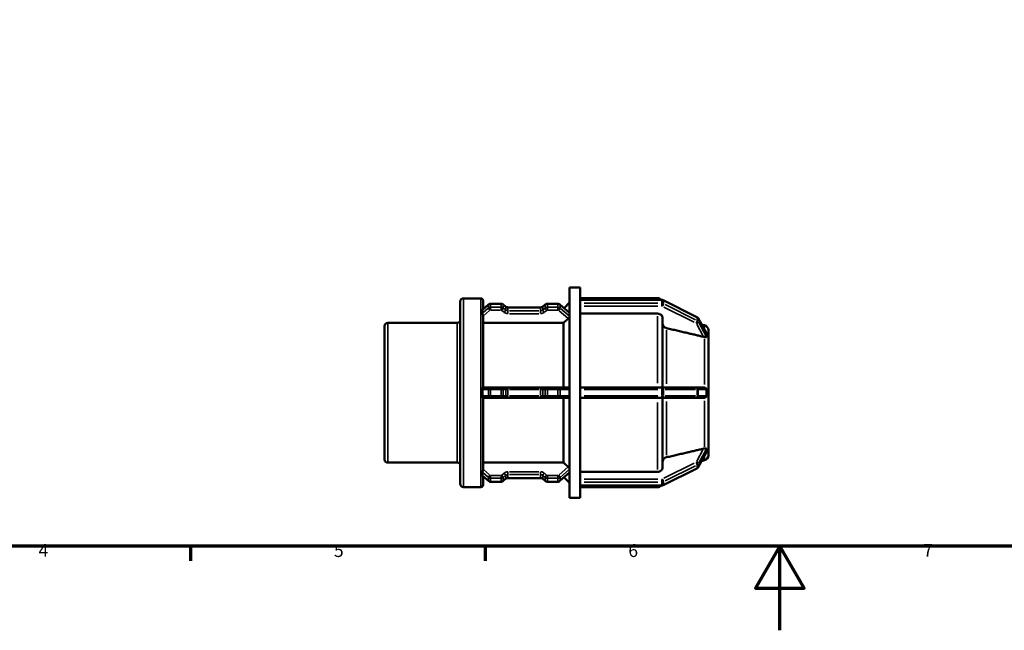
# Model space of a CAD drawing. Units: millimetres. Extents: x 0 to 903, y 0 to 594.
# Drawn here: x 240 to 474, y 0 to 145 of the extents above; entities that cross this region are included whole.
import ezdxf

# ---------------------------------------------------------------- set-up
doc = ezdxf.new("R2010")
doc.units = ezdxf.units.MM
for name, color, linetype, lineweight in [('Border (ANSI)', 7, 'Continuous', 70), ('Visible (ANSI)', 7, 'Continuous', 50), ('Visible Narrow (ANSI)', 7, 'Continuous', 35)]:
    doc.layers.add(name, color=color, linetype=linetype, lineweight=lineweight)
doc.styles.add('Note Text (ANSI)', font='tahoma.ttf')

# ---------------------------------------------------------------- blocks, each defined once
blk = doc.blocks.new('Borders Default Border')
at = {"layer": 'Border (ANSI)'}
for p, q in [((280.33, 20), (280.33, 16.55)), ((350.42, 20), (350.42, 16.55))]:
    blk.add_line(p, q, dxfattribs=at)
at = {"layer": 'Border (ANSI)', "flags": 128}
for points in [[(20, 20), (20, 574), (821, 574), (821, 20), (20, 20)], [(420.5, 0), (420.5, 20), (414.73, 10), (426.27, 10), (420.5, 20)]]:
    blk.add_lwpolyline(points, dxfattribs=at)
at = {"layer": 'Border (ANSI)', "char_height": 3.05, "attachment_point": 7, "style": 'Note Text (ANSI)'}
for s, insert in [('4', (244.23, 16.55)), ('5', (314.48, 16.49)), ('6', (384.49, 16.49)), ('7', (454.6, 16.55))]:
    blk.add_mtext(s, dxfattribs=dict(at, insert=insert))

msp = doc.modelspace()

# ---------------------------------------------------------------- linework, layer by layer
at = {"layer": 'Visible (ANSI)'}
for p, q in [((370.53, 31.529), (370.53, 81.529)), ((370.53, 81.529), (373.03, 81.529)), ((373.03, 78.602), (373.03, 81.529)), ((344.53, 34.836), (344.53, 78.222)), ((345.28, 78.972), (349.43, 78.972)), ((349.8, 76.276), (351.237, 77.521)), ((349.93, 78.472), (349.93, 76.389)), ((351.741, 77.706), (354.223, 77.706)), ((354.727, 77.521), (355.287, 77.035)), ((364.179, 77.035), (364.74, 77.521)), ((365.244, 77.706), (367.726, 77.706)), ((368.23, 77.521), (370.514, 75.542)), ((369.217, 76.665), (370.53, 77.978)), ((373.03, 79.029), (391.39, 79.029)), ((373.03, 78.621), (392.439, 78.621)), ((373.03, 78.554), (373.03, 78.602)), ((373.03, 78.179), (373.03, 78.554)), ((373.03, 77.804), (373.03, 78.179)), ((373.03, 77.73), (373.03, 77.804)), ((373.03, 57.401), (373.03, 77.73)), ((392.788, 78.54), (400.801, 74.533)), ((349.93, 76.478), (350.033, 76.478)), ((355.844, 76.84), (363.623, 76.84)), ((391.39, 75.359), (373.03, 75.359)), ((327.28, 73.153), (343.78, 73.153)), ((349.93, 74.884), (349.93, 57.764)), ((369.03, 73.147), (349.93, 73.147)), ((369.03, 57.779), (369.03, 73.147)), ((392.64, 74.275), (392.64, 57.779)), ((401.117, 74.231), (403.065, 70.666)), ((402.604, 72.609), (401.9, 72.798)), ((326.53, 40.654), (326.53, 72.403)), ((403.53, 71.402), (403.53, 70.034)), ((403.529, 70.036), (403.53, 70.034)), ((403.53, 68.784), (403.529, 68.786)), ((403.529, 68.783), (403.53, 68.784)), ((403.53, 70.034), (403.53, 69.409)), ((403.53, 69.409), (403.53, 68.784)), ((403.53, 68.784), (403.53, 57.779)), ((351.564, 57.779), (349.93, 57.779)), ((351.564, 57.779), (351.741, 57.779)), ((354.223, 57.779), (351.741, 57.779)), ((354.223, 57.779), (354.399, 57.779)), ((354.96, 57.779), (354.399, 57.779)), ((355.844, 57.779), (354.96, 57.779)), ((363.623, 57.779), (355.844, 57.779)), ((364.506, 57.779), (363.623, 57.779)), ((365.067, 57.779), (364.506, 57.779)), ((365.067, 57.779), (365.244, 57.779)), ((367.726, 57.779), (365.244, 57.779)), ((367.726, 57.779), (367.902, 57.779)), ((370.195, 57.779), (367.902, 57.779)), ((392.439, 57.779), (373.03, 57.779)), ((373.03, 57.279), (373.03, 57.401)), ((373.03, 56.529), (373.03, 57.279)), ((373.03, 55.779), (373.03, 56.529)), ((392.439, 57.779), (392.564, 57.779)), ((400.577, 57.779), (392.564, 57.779)), ((400.577, 57.779), (400.678, 57.779)), ((402.403, 57.779), (400.678, 57.779)), ((403.529, 57.779), (403.53, 57.779)), ((403.53, 57.779), (403.53, 56.529)), ((403.53, 56.529), (403.53, 55.279)), ((349.93, 55.294), (349.93, 38.173)), ((349.93, 55.279), (351.564, 55.279)), ((351.741, 55.279), (351.564, 55.279)), ((351.741, 55.279), (354.223, 55.279)), ((354.399, 55.279), (354.223, 55.279)), ((354.399, 55.279), (354.96, 55.279)), ((354.96, 55.279), (355.844, 55.279)), ((355.844, 55.279), (363.623, 55.279)), ((363.623, 55.279), (364.506, 55.279)), ((364.506, 55.279), (365.067, 55.279)), ((365.244, 55.279), (365.067, 55.279)), ((365.244, 55.279), (367.726, 55.279)), ((367.902, 55.279), (367.726, 55.279)), ((367.902, 55.279), (370.195, 55.279)), ((369.03, 39.911), (369.03, 55.279)), ((373.03, 55.656), (373.03, 55.779)), ((373.03, 35.328), (373.03, 55.656)), ((373.03, 55.279), (392.439, 55.279)), ((392.564, 55.279), (392.439, 55.279)), ((392.564, 55.279), (400.577, 55.279)), ((392.64, 55.279), (392.64, 38.783)), ((400.678, 55.279), (400.577, 55.279)), ((400.678, 55.279), (402.403, 55.279)), ((403.53, 55.279), (403.529, 55.279)), ((403.53, 55.279), (403.53, 44.274)), ((403.065, 42.392), (401.117, 38.827)), ((403.529, 44.271), (403.53, 44.274)), ((403.53, 44.274), (403.529, 44.274)), ((403.53, 43.024), (403.529, 43.021)), ((403.53, 44.274), (403.53, 43.649)), ((403.53, 43.649), (403.53, 43.024)), ((403.53, 43.024), (403.53, 41.656)), ((327.28, 39.904), (343.78, 39.904)), ((349.93, 39.911), (369.03, 39.911)), ((402.604, 40.449), (401.9, 40.26)), ((370.514, 37.515), (368.23, 35.537)), ((373.03, 37.698), (391.39, 37.698)), ((400.801, 38.525), (392.788, 34.518)), ((351.237, 35.537), (349.8, 36.781)), ((349.93, 36.668), (349.93, 34.586)), ((349.93, 36.579), (350.033, 36.579)), ((354.223, 35.351), (351.741, 35.351)), ((355.287, 36.022), (354.727, 35.537)), ((363.623, 36.218), (355.844, 36.218)), ((364.74, 35.537), (364.179, 36.022)), ((367.726, 35.351), (365.244, 35.351)), ((369.217, 36.392), (370.53, 35.079)), ((373.03, 35.253), (373.03, 35.328)), ((373.03, 34.878), (373.03, 35.253)), ((345.28, 34.086), (349.43, 34.086)), ((373.03, 34.503), (373.03, 34.878)), ((373.03, 34.455), (373.03, 34.503)), ((373.03, 31.529), (373.03, 34.455)), ((392.439, 34.436), (373.03, 34.436)), ((373.03, 34.029), (391.39, 34.029)), ((370.53, 31.529), (373.03, 31.529))]:
    msp.add_line(p, q, dxfattribs=at)
for centre, radius, start, end in [((345.28, 78.222), 0.75, 90, 180), ((349.43, 78.472), 0.5, 0, 90), ((391.39, 77.779), 1.25, 42.38414, 90), ((327.28, 72.403), 0.75, 90, 180), ((343.78, 73.903), 0.75, 270, 0), ((402.28, 71.402), 1.25, 0, 75), ((327.28, 40.654), 0.75, 180, 270), ((343.78, 39.154), 0.75, 0, 90), ((402.28, 41.656), 1.25, 285, 0), ((345.28, 34.836), 0.75, 180, 270), ((349.43, 34.586), 0.5, 270, 0), ((391.39, 35.279), 1.25, 270, 317.61586)]:
    msp.add_arc(centre, radius, start, end, dxfattribs=at)
for points, knots in [([(351.741, 77.706), (351.705, 77.706), (351.669, 77.704), (351.598, 77.694), (351.563, 77.687), (351.493, 77.667), (351.459, 77.655), (351.392, 77.625), (351.359, 77.608), (351.296, 77.568), (351.265, 77.546), (351.237, 77.521)], [1.57079633, 1.57079633, 1.57079633, 1.57079633, 1.72787596, 1.72787596, 1.88495559, 1.88495559, 2.04203522, 2.04203522, 2.19911486, 2.19911486, 2.35619449, 2.35619449, 2.35619449, 2.35619449]), ([(354.727, 77.521), (354.698, 77.546), (354.667, 77.568), (354.604, 77.608), (354.571, 77.625), (354.504, 77.655), (354.47, 77.667), (354.4, 77.687), (354.365, 77.694), (354.294, 77.704), (354.258, 77.706), (354.223, 77.706)], [0.78539816, 0.78539816, 0.78539816, 0.78539816, 0.9424778, 0.9424778, 1.09955743, 1.09955743, 1.25663706, 1.25663706, 1.41371669, 1.41371669, 1.57079633, 1.57079633, 1.57079633, 1.57079633]), ([(365.244, 77.706), (365.208, 77.706), (365.172, 77.704), (365.101, 77.694), (365.066, 77.687), (364.996, 77.667), (364.962, 77.655), (364.895, 77.625), (364.862, 77.608), (364.799, 77.568), (364.769, 77.546), (364.74, 77.521)], [1.57079633, 1.57079633, 1.57079633, 1.57079633, 1.72787596, 1.72787596, 1.88495559, 1.88495559, 2.04203522, 2.04203522, 2.19911486, 2.19911486, 2.35619449, 2.35619449, 2.35619449, 2.35619449]), ([(368.23, 77.521), (368.201, 77.546), (368.171, 77.568), (368.107, 77.608), (368.075, 77.625), (368.008, 77.655), (367.973, 77.667), (367.904, 77.687), (367.868, 77.694), (367.797, 77.704), (367.761, 77.706), (367.726, 77.706)], [0.78539816, 0.78539816, 0.78539816, 0.78539816, 0.9424778, 0.9424778, 1.09955743, 1.09955743, 1.25663706, 1.25663706, 1.41371669, 1.41371669, 1.57079633, 1.57079633, 1.57079633, 1.57079633]), ([(392.788, 78.54), (392.766, 78.551), (392.743, 78.56), (392.698, 78.578), (392.675, 78.586), (392.629, 78.599), (392.605, 78.604), (392.558, 78.613), (392.534, 78.616), (392.487, 78.62), (392.463, 78.621), (392.439, 78.621)], [1.04719755, 1.04719755, 1.04719755, 1.04719755, 1.15191731, 1.15191731, 1.25663706, 1.25663706, 1.36135682, 1.36135682, 1.46607657, 1.46607657, 1.57079633, 1.57079633, 1.57079633, 1.57079633]), ([(349.777, 76.208), (349.777, 76.211), (349.777, 76.215), (349.777, 76.218), (349.777, 76.222), (349.778, 76.226), (349.781, 76.251), (349.788, 76.266), (349.8, 76.276)], [-0.002215931, -0.002215931, -0.002215931, -0.002215931, 0, 0, 0, 0.002722687, 0.002722687, 0.017260672, 0.017260672, 0.017260672, 0.017260672]), ([(349.777, 75.458), (349.782, 75.59), (349.784, 75.717), (349.784, 75.96), (349.782, 76.083), (349.777, 76.208)], [1.00109817, 1.00109817, 1.00109817, 1.00109817, 1.07397292, 1.07397292, 1.14684768, 1.14684768, 1.14684768, 1.14684768]), ([(349.93, 74.884), (349.93, 74.898), (349.929, 74.912), (349.924, 74.974), (349.913, 75.023), (349.882, 75.125), (349.862, 75.175), (349.823, 75.271), (349.806, 75.315), (349.784, 75.388), (349.778, 75.417), (349.777, 75.443), (349.777, 75.448), (349.777, 75.453), (349.777, 75.458)], [-0.067547484, -0.067547484, -0.067547484, -0.067547484, -0.063183621, -0.063183621, -0.048068296, -0.048068296, -0.031305074, -0.031305074, -0.014278089, -0.014278089, 0, 0, 0, 0.00270038, 0.00270038, 0.00270038, 0.00270038]), ([(355.844, 76.84), (355.801, 76.84), (355.758, 76.843), (355.674, 76.855), (355.633, 76.863), (355.553, 76.886), (355.515, 76.899), (355.442, 76.932), (355.407, 76.95), (355.343, 76.99), (355.314, 77.012), (355.287, 77.035)], [1.57079633, 1.57079633, 1.57079633, 1.57079633, 1.72787596, 1.72787596, 1.88495559, 1.88495559, 2.04203522, 2.04203522, 2.19911486, 2.19911486, 2.35619449, 2.35619449, 2.35619449, 2.35619449]), ([(364.179, 77.035), (364.152, 77.012), (364.123, 76.99), (364.059, 76.95), (364.025, 76.932), (363.952, 76.899), (363.913, 76.886), (363.833, 76.863), (363.792, 76.855), (363.708, 76.843), (363.665, 76.84), (363.623, 76.84)], [0.78539816, 0.78539816, 0.78539816, 0.78539816, 0.9424778, 0.9424778, 1.09955743, 1.09955743, 1.25663706, 1.25663706, 1.41371669, 1.41371669, 1.57079633, 1.57079633, 1.57079633, 1.57079633]), ([(392.64, 74.275), (392.64, 74.409), (392.604, 74.566), (392.486, 74.814), (392.383, 74.947), (392.165, 75.136), (392.011, 75.226), (391.726, 75.328), (391.544, 75.359), (391.39, 75.359)], [-0.18527327, -0.18527327, -0.18527327, -0.18527327, -0.13888947, -0.13888947, -0.09254942, -0.09254942, -0.04625641, -0.04625641, 0, 0, 0, 0]), ([(370.53, 74.66), (370.526, 74.639), (370.519, 74.615), (370.492, 74.542), (370.464, 74.488), (370.401, 74.386), (370.361, 74.331), (370.278, 74.235), (370.235, 74.192), (370.195, 74.157)], [0.234757365, 0.234757365, 0.234757365, 0.234757365, 0.244258416, 0.244258416, 0.263310279, 0.263310279, 0.282357906, 0.282357906, 0.299325487, 0.299325487, 0.299325487, 0.299325487]), ([(393.566, 71.89), (393.512, 71.903), (393.46, 71.918), (393.269, 71.987), (393.116, 72.076), (392.897, 72.265), (392.794, 72.399), (392.676, 72.646), (392.64, 72.804), (392.64, 72.938)], [0.40127516, 0.40127516, 0.40127516, 0.40127516, 0.41686275, 0.41686275, 0.46316434, 0.46316434, 0.50952692, 0.50952692, 0.55593311, 0.55593311, 0.55593311, 0.55593311]), ([(401.117, 74.231), (401.102, 74.258), (401.086, 74.284), (401.05, 74.333), (401.03, 74.356), (400.99, 74.4), (400.968, 74.42), (400.923, 74.457), (400.899, 74.475), (400.851, 74.506), (400.826, 74.52), (400.801, 74.533)], [0.44198026, 0.44198026, 0.44198026, 0.44198026, 0.56302372, 0.56302372, 0.68406718, 0.68406718, 0.80511063, 0.80511063, 0.92615409, 0.92615409, 1.04719755, 1.04719755, 1.04719755, 1.04719755]), ([(403.065, 70.666), (403.067, 70.661), (403.07, 70.656), (403.081, 70.634), (403.086, 70.618), (403.087, 70.601), (403.087, 70.598), (403.087, 70.596)], [-0.13606901, -0.13606901, -0.13606901, -0.13606901, -0.133249755, -0.133249755, -0.122198036, -0.122198036, -0.119766716, -0.119766716, -0.119766716, -0.119766716]), ([(403.087, 70.596), (403.077, 70.485), (403.073, 70.366), (403.073, 70.246), (403.073, 70.127), (403.077, 69.992), (403.087, 69.846)], [-0.07163139, -0.07163139, -0.07163139, -0.07163139, 0, 0, 0, 0.07163139, 0.07163139, 0.07163139, 0.07163139]), ([(402.604, 69.802), (402.542, 69.807), (402.479, 69.817), (402.42, 69.83), (402.414, 69.832), (402.409, 69.833), (402.403, 69.834)], [0.331954783, 0.331954783, 0.331954783, 0.331954783, 0.350377041, 0.350377041, 0.350377041, 0.352091247, 0.352091247, 0.352091247, 0.352091247]), ([(403.087, 69.846), (403.087, 69.843), (403.087, 69.84), (403.086, 69.822), (403.081, 69.81), (403.055, 69.786), (403.027, 69.781), (402.942, 69.775), (402.861, 69.782), (402.712, 69.794), (402.659, 69.798), (402.604, 69.802)], [-0.120530102, -0.120530102, -0.120530102, -0.120530102, -0.118666079, -0.118666079, -0.106752261, -0.106752261, -0.086539051, -0.086539051, -0.050750076, -0.050750076, -0.033137178, -0.033137178, -0.033137178, -0.033137178]), ([(349.777, 57.279), (349.777, 57.286), (349.777, 57.294), (349.777, 57.301), (349.778, 57.357), (349.786, 57.413), (349.812, 57.518), (349.831, 57.567), (349.868, 57.647), (349.887, 57.679), (349.917, 57.73), (349.927, 57.748), (349.93, 57.761), (349.93, 57.762), (349.93, 57.764)], [-0.002217357, -0.002217357, -0.002217357, -0.002217357, 0, 0, 0, 0.016905749, 0.016905749, 0.034232673, 0.034232673, 0.049864538, 0.049864538, 0.066460374, 0.066460374, 0.068915126, 0.068915126, 0.068915126, 0.068915126]), ([(349.777, 55.779), (349.782, 56.035), (349.784, 56.286), (349.784, 56.772), (349.782, 57.023), (349.777, 57.279)], [1.00109817, 1.00109817, 1.00109817, 1.00109817, 1.07397292, 1.07397292, 1.14684768, 1.14684768, 1.14684768, 1.14684768]), ([(370.195, 57.779), (370.235, 57.779), (370.278, 57.768), (370.361, 57.724), (370.401, 57.687), (370.464, 57.601), (370.492, 57.545), (370.519, 57.453), (370.526, 57.421), (370.53, 57.389)], [0.002080046, 0.002080046, 0.002080046, 0.002080046, 0.019047627, 0.019047627, 0.038095254, 0.038095254, 0.057147117, 0.057147117, 0.066648169, 0.066648169, 0.066648169, 0.066648169]), ([(402.403, 57.779), (402.409, 57.779), (402.414, 57.779), (402.42, 57.779), (402.479, 57.777), (402.542, 57.769), (402.604, 57.753)], [0.348662836, 0.348662836, 0.348662836, 0.348662836, 0.350377041, 0.350377041, 0.350377041, 0.368799299, 0.368799299, 0.368799299, 0.368799299]), ([(402.604, 57.753), (402.624, 57.747), (402.645, 57.741), (402.763, 57.699), (402.847, 57.649), (402.963, 57.552), (403.004, 57.507), (403.051, 57.431), (403.066, 57.4), (403.083, 57.34), (403.087, 57.312), (403.087, 57.282), (403.087, 57.28), (403.087, 57.279)], [-0.206671022, -0.206671022, -0.206671022, -0.206671022, -0.200325438, -0.200325438, -0.169541534, -0.169541534, -0.146166144, -0.146166144, -0.132240286, -0.132240286, -0.121056911, -0.121056911, -0.120427115, -0.120427115, -0.120427115, -0.120427115]), ([(403.087, 57.279), (403.077, 57.021), (403.073, 56.768), (403.073, 56.529), (403.073, 56.29), (403.077, 56.036), (403.087, 55.779)], [-0.07163139, -0.07163139, -0.07163139, -0.07163139, 0, 0, 0, 0.07163139, 0.07163139, 0.07163139, 0.07163139]), ([(349.93, 55.294), (349.93, 55.302), (349.924, 55.313), (349.903, 55.351), (349.885, 55.38), (349.845, 55.458), (349.823, 55.507), (349.79, 55.62), (349.779, 55.684), (349.777, 55.752), (349.777, 55.761), (349.777, 55.77), (349.777, 55.779)], [-0.071545641, -0.071545641, -0.071545641, -0.071545641, -0.057512622, -0.057512622, -0.040153161, -0.040153161, -0.020425387, -0.020425387, 0, 0, 0, 0.002703229, 0.002703229, 0.002703229, 0.002703229]), ([(370.53, 55.669), (370.526, 55.637), (370.519, 55.605), (370.492, 55.513), (370.464, 55.457), (370.401, 55.37), (370.361, 55.333), (370.278, 55.289), (370.235, 55.279), (370.195, 55.279)], [0.234757365, 0.234757365, 0.234757365, 0.234757365, 0.244258416, 0.244258416, 0.263310279, 0.263310279, 0.282357906, 0.282357906, 0.299325487, 0.299325487, 0.299325487, 0.299325487]), ([(402.604, 55.305), (402.542, 55.288), (402.479, 55.28), (402.42, 55.279), (402.414, 55.279), (402.409, 55.279), (402.403, 55.279)], [0.331954783, 0.331954783, 0.331954783, 0.331954783, 0.350377041, 0.350377041, 0.350377041, 0.352091247, 0.352091247, 0.352091247, 0.352091247]), ([(403.087, 55.779), (403.087, 55.772), (403.087, 55.765), (403.085, 55.726), (403.079, 55.697), (403.053, 55.625), (403.028, 55.586), (402.948, 55.486), (402.87, 55.421), (402.719, 55.343), (402.663, 55.321), (402.604, 55.305)], [-0.120883339, -0.120883339, -0.120883339, -0.120883339, -0.118089867, -0.118089867, -0.105858967, -0.105858967, -0.087515876, -0.087515876, -0.052208334, -0.052208334, -0.03317429, -0.03317429, -0.03317429, -0.03317429]), ([(402.403, 43.223), (402.409, 43.225), (402.414, 43.226), (402.42, 43.227), (402.479, 43.24), (402.542, 43.25), (402.604, 43.255)], [0.348662836, 0.348662836, 0.348662836, 0.348662836, 0.350377041, 0.350377041, 0.350377041, 0.3687993, 0.3687993, 0.3687993, 0.3687993]), ([(402.604, 43.255), (402.621, 43.257), (402.638, 43.258), (402.761, 43.268), (402.853, 43.276), (402.968, 43.281), (403.006, 43.28), (403.051, 43.27), (403.065, 43.264), (403.083, 43.244), (403.087, 43.232), (403.087, 43.215), (403.087, 43.213), (403.087, 43.212)], [-0.211845443, -0.211845443, -0.211845443, -0.211845443, -0.20643598, -0.20643598, -0.171555795, -0.171555795, -0.148494542, -0.148494542, -0.134149538, -0.134149538, -0.122397754, -0.122397754, -0.121179062, -0.121179062, -0.121179062, -0.121179062]), ([(403.087, 42.462), (403.087, 42.46), (403.087, 42.458), (403.086, 42.441), (403.081, 42.424), (403.069, 42.4), (403.067, 42.396), (403.065, 42.392)], [-0.119961632, -0.119961632, -0.119961632, -0.119961632, -0.11809668, -0.11809668, -0.106261633, -0.106261633, -0.103850984, -0.103850984, -0.103850984, -0.103850984]), ([(403.087, 43.212), (403.077, 43.065), (403.073, 42.931), (403.073, 42.811), (403.073, 42.692), (403.077, 42.573), (403.087, 42.462)], [-0.07163139, -0.07163139, -0.07163139, -0.07163139, 0, 0, 0, 0.07163139, 0.07163139, 0.07163139, 0.07163139]), ([(392.64, 40.12), (392.64, 40.253), (392.676, 40.411), (392.794, 40.659), (392.897, 40.792), (393.116, 40.982), (393.269, 41.071), (393.46, 41.139), (393.512, 41.155), (393.566, 41.167)], [0.18529753, 0.18529753, 0.18529753, 0.18529753, 0.23170372, 0.23170372, 0.2780663, 0.2780663, 0.3243679, 0.3243679, 0.33995548, 0.33995548, 0.33995548, 0.33995548]), ([(349.777, 37.6), (349.777, 37.604), (349.777, 37.608), (349.777, 37.612), (349.777, 37.62), (349.778, 37.628), (349.783, 37.666), (349.792, 37.699), (349.819, 37.777), (349.838, 37.822), (349.876, 37.918), (349.895, 37.969), (349.922, 38.073), (349.93, 38.123), (349.93, 38.173)], [-0.002215832, -0.002215832, -0.002215832, -0.002215832, 0, 0, 0, 0.004469065, 0.004469065, 0.019368902, 0.019368902, 0.036151957, 0.036151957, 0.052881293, 0.052881293, 0.069271202, 0.069271202, 0.069271202, 0.069271202]), ([(349.777, 36.85), (349.782, 36.974), (349.784, 37.098), (349.784, 37.341), (349.782, 37.468), (349.777, 37.6)], [1.00109817, 1.00109817, 1.00109817, 1.00109817, 1.07397292, 1.07397292, 1.14684768, 1.14684768, 1.14684768, 1.14684768]), ([(370.195, 38.9), (370.235, 38.865), (370.278, 38.823), (370.361, 38.726), (370.401, 38.671), (370.464, 38.569), (370.492, 38.515), (370.519, 38.442), (370.526, 38.419), (370.53, 38.398)], [0.002080046, 0.002080046, 0.002080046, 0.002080046, 0.019047627, 0.019047627, 0.038095254, 0.038095254, 0.057147117, 0.057147117, 0.066648169, 0.066648169, 0.066648169, 0.066648169]), ([(391.39, 37.698), (391.544, 37.698), (391.726, 37.73), (392.011, 37.832), (392.165, 37.921), (392.383, 38.11), (392.486, 38.244), (392.604, 38.491), (392.64, 38.649), (392.64, 38.783)], [0, 0, 0, 0, 0.04625641, 0.04625641, 0.09254942, 0.09254942, 0.13888947, 0.13888947, 0.18527327, 0.18527327, 0.18527327, 0.18527327]), ([(400.801, 38.525), (400.826, 38.537), (400.851, 38.551), (400.899, 38.583), (400.923, 38.6), (400.968, 38.638), (400.99, 38.658), (401.03, 38.701), (401.05, 38.725), (401.086, 38.774), (401.102, 38.8), (401.117, 38.827)], [5.23598776, 5.23598776, 5.23598776, 5.23598776, 5.35703121, 5.35703121, 5.47807467, 5.47807467, 5.59911813, 5.59911813, 5.72016159, 5.72016159, 5.84120505, 5.84120505, 5.84120505, 5.84120505]), ([(349.8, 36.781), (349.798, 36.783), (349.796, 36.784), (349.784, 36.798), (349.778, 36.815), (349.777, 36.837), (349.777, 36.84), (349.777, 36.843), (349.777, 36.848), (349.777, 36.849), (349.777, 36.85)], [-0.016731053, -0.016731053, -0.016731053, -0.016731053, -0.014649105, -0.014649105, 0, 0, 0, 0.002048079, 0.002048079, 0.002700284, 0.002700284, 0.002700284, 0.002700284]), ([(351.237, 35.537), (351.265, 35.512), (351.296, 35.49), (351.359, 35.45), (351.392, 35.432), (351.459, 35.403), (351.493, 35.391), (351.563, 35.371), (351.598, 35.364), (351.669, 35.354), (351.705, 35.351), (351.741, 35.351)], [3.92699082, 3.92699082, 3.92699082, 3.92699082, 4.08407045, 4.08407045, 4.24115008, 4.24115008, 4.39822972, 4.39822972, 4.55530935, 4.55530935, 4.71238898, 4.71238898, 4.71238898, 4.71238898]), ([(354.223, 35.351), (354.258, 35.351), (354.294, 35.354), (354.365, 35.364), (354.4, 35.371), (354.47, 35.391), (354.504, 35.403), (354.571, 35.432), (354.604, 35.45), (354.667, 35.49), (354.698, 35.512), (354.727, 35.537)], [4.71238898, 4.71238898, 4.71238898, 4.71238898, 4.86946861, 4.86946861, 5.02654825, 5.02654825, 5.18362788, 5.18362788, 5.34070751, 5.34070751, 5.49778714, 5.49778714, 5.49778714, 5.49778714]), ([(355.287, 36.022), (355.314, 36.046), (355.343, 36.067), (355.407, 36.108), (355.442, 36.126), (355.515, 36.158), (355.553, 36.172), (355.633, 36.194), (355.674, 36.203), (355.758, 36.215), (355.801, 36.218), (355.844, 36.218)], [3.92699082, 3.92699082, 3.92699082, 3.92699082, 4.08407045, 4.08407045, 4.24115008, 4.24115008, 4.39822972, 4.39822972, 4.55530935, 4.55530935, 4.71238898, 4.71238898, 4.71238898, 4.71238898]), ([(363.623, 36.218), (363.665, 36.218), (363.708, 36.215), (363.792, 36.203), (363.833, 36.194), (363.913, 36.172), (363.952, 36.158), (364.025, 36.126), (364.059, 36.108), (364.123, 36.067), (364.152, 36.046), (364.179, 36.022)], [4.71238898, 4.71238898, 4.71238898, 4.71238898, 4.86946861, 4.86946861, 5.02654825, 5.02654825, 5.18362788, 5.18362788, 5.34070751, 5.34070751, 5.49778714, 5.49778714, 5.49778714, 5.49778714]), ([(364.74, 35.537), (364.769, 35.512), (364.799, 35.49), (364.862, 35.45), (364.895, 35.432), (364.962, 35.403), (364.996, 35.391), (365.066, 35.371), (365.101, 35.364), (365.172, 35.354), (365.208, 35.351), (365.244, 35.351)], [3.92699082, 3.92699082, 3.92699082, 3.92699082, 4.08407045, 4.08407045, 4.24115008, 4.24115008, 4.39822972, 4.39822972, 4.55530935, 4.55530935, 4.71238898, 4.71238898, 4.71238898, 4.71238898]), ([(367.726, 35.351), (367.761, 35.351), (367.797, 35.354), (367.868, 35.364), (367.904, 35.371), (367.973, 35.391), (368.008, 35.403), (368.075, 35.432), (368.107, 35.45), (368.171, 35.49), (368.201, 35.512), (368.23, 35.537)], [4.71238898, 4.71238898, 4.71238898, 4.71238898, 4.86946861, 4.86946861, 5.02654825, 5.02654825, 5.18362788, 5.18362788, 5.34070751, 5.34070751, 5.49778714, 5.49778714, 5.49778714, 5.49778714]), ([(392.439, 34.436), (392.463, 34.436), (392.487, 34.437), (392.534, 34.442), (392.558, 34.445), (392.605, 34.453), (392.629, 34.459), (392.675, 34.472), (392.698, 34.48), (392.743, 34.497), (392.766, 34.507), (392.788, 34.518)], [4.71238898, 4.71238898, 4.71238898, 4.71238898, 4.81710874, 4.81710874, 4.92182849, 4.92182849, 5.02654825, 5.02654825, 5.131268, 5.131268, 5.23598776, 5.23598776, 5.23598776, 5.23598776])]:
    msp.add_open_spline(points, degree=3, knots=knots, dxfattribs=at)
for points in [[(370.514, 75.542), (370.521, 75.536), (370.526, 75.529), (370.53, 75.519)], [(403.53, 69.409), (403.53, 69.607), (403.531, 69.82), (403.529, 70.036)], [(403.529, 68.786), (403.531, 68.996), (403.53, 69.211), (403.53, 69.409)], [(403.529, 68.783), (403.529, 68.784), (403.529, 68.785), (403.529, 68.786)], [(403.53, 56.529), (403.53, 56.925), (403.531, 57.353), (403.529, 57.779)], [(403.529, 55.279), (403.531, 55.704), (403.53, 56.132), (403.53, 56.529)], [(403.529, 44.271), (403.529, 44.272), (403.529, 44.273), (403.529, 44.274)], [(403.53, 43.649), (403.53, 43.847), (403.531, 44.062), (403.529, 44.271)], [(403.529, 43.021), (403.531, 43.237), (403.53, 43.45), (403.53, 43.649)], [(370.53, 37.538), (370.526, 37.529), (370.521, 37.521), (370.514, 37.515)]]:
    msp.add_open_spline(points, degree=3, dxfattribs=at)
for points, weights in [([(370.195, 74.157), (369.596, 73.638), (369.03, 73.147)], [1.0002241846, 1.00051629147, 1]), ([(402.403, 69.834), (398.288, 70.792), (393.566, 71.89)], [1.00011545373, 1.00241509955, 1]), ([(393.566, 41.167), (398.288, 42.266), (402.403, 43.223)], [1, 1.00241509968, 1.00011545373]), ([(369.03, 39.911), (369.596, 39.42), (370.195, 38.9)], [1, 1.00051629224, 1.00022418493])]:
    msp.add_rational_spline(points, weights, degree=2, dxfattribs=at)
at = {"layer": 'Visible Narrow (ANSI)'}
for p, q in [((345.28, 78.696), (345.28, 34.362)), ((349.43, 34.362), (349.43, 78.696)), ((349.849, 76.27), (351.139, 77.387)), ((351.21, 77.411), (351.21, 76.736)), ((351.741, 77.706), (351.741, 77.645)), ((351.741, 76.927), (351.741, 77.602)), ((351.865, 77.639), (354.098, 77.639)), ((354.223, 77.706), (354.223, 77.645)), ((354.223, 77.602), (354.223, 76.927)), ((354.753, 76.736), (354.753, 77.411)), ((354.781, 77.425), (355.285, 76.988)), ((364.181, 76.988), (364.685, 77.425)), ((364.714, 77.411), (364.714, 76.736)), ((365.244, 77.706), (365.244, 77.645)), ((365.244, 76.927), (365.244, 77.602)), ((365.368, 77.639), (367.602, 77.639)), ((367.726, 77.706), (367.726, 77.645)), ((367.726, 77.602), (367.726, 76.927)), ((368.256, 76.736), (368.256, 77.411)), ((368.37, 77.35), (370.416, 75.578)), ((374, 78.554), (391.469, 78.554)), ((391.469, 77.804), (374, 77.804)), ((391.39, 78.661), (391.39, 79.028)), ((392.439, 78.621), (392.439, 78.561)), ((392.439, 78.517), (392.439, 77.842)), ((392.439, 77.156), (392.439, 77.783)), ((392.814, 77.755), (392.814, 78.43)), ((393.215, 78.267), (400.427, 74.661)), ((400.427, 73.911), (393.215, 77.517)), ((351.139, 76.637), (349.849, 75.52)), ((350.012, 74.798), (351.482, 76.072)), ((351.741, 76.241), (351.741, 76.868)), ((354.098, 76.889), (351.865, 76.889)), ((351.865, 76.206), (354.098, 76.206)), ((354.223, 76.241), (354.223, 76.868)), ((354.427, 76.118), (354.932, 75.681)), ((355.285, 76.238), (354.781, 76.675)), ((355.314, 76.926), (355.314, 76.251)), ((355.844, 76.84), (355.844, 76.779)), ((355.844, 76.061), (355.844, 76.736)), ((355.844, 75.375), (355.844, 76.002)), ((356.233, 76.773), (363.234, 76.773)), ((363.234, 76.023), (356.233, 76.023)), ((356.233, 75.34), (363.234, 75.34)), ((363.623, 76.84), (363.623, 76.779)), ((363.623, 76.736), (363.623, 76.061)), ((363.623, 75.375), (363.623, 76.002)), ((364.153, 76.251), (364.153, 76.926)), ((364.685, 76.675), (364.181, 76.238)), ((364.534, 75.681), (365.039, 76.118)), ((365.244, 76.241), (365.244, 76.868)), ((367.602, 76.889), (365.368, 76.889)), ((365.368, 76.206), (367.602, 76.206)), ((367.726, 76.241), (367.726, 76.868)), ((368.017, 76.043), (370.08, 74.257)), ((370.416, 74.828), (368.37, 76.6)), ((374, 77.121), (391.469, 77.121)), ((392.965, 76.892), (400.177, 73.286)), ((327.28, 72.949), (327.28, 40.109)), ((343.78, 40.109), (343.78, 72.949)), ((391.39, 58.828), (391.39, 74.762)), ((400.764, 72.833), (402.317, 69.992)), ((400.827, 74.423), (400.827, 73.748)), ((401.13, 73.464), (401.13, 74.139)), ((401.228, 73.997), (402.989, 70.775)), ((402.989, 70.025), (401.228, 73.247)), ((402.604, 71.616), (402.604, 72.606)), ((393.566, 71.404), (393.566, 58.619)), ((402.604, 58.469), (402.604, 69.383)), ((349.849, 57.279), (351.139, 57.279)), ((351.21, 57.204), (351.21, 55.854)), ((351.711, 57.279), (351.232, 57.279)), ((351.741, 57.777), (351.741, 57.318)), ((351.741, 55.854), (351.741, 57.204)), ((351.865, 57.279), (354.098, 57.279)), ((354.223, 57.777), (354.223, 57.318)), ((354.223, 57.204), (354.223, 55.854)), ((354.732, 57.279), (354.252, 57.279)), ((354.753, 55.854), (354.753, 57.204)), ((354.781, 57.279), (355.285, 57.279)), ((355.314, 57.204), (355.314, 55.854)), ((355.335, 57.279), (355.814, 57.279)), ((355.844, 57.777), (355.844, 57.318)), ((355.844, 55.854), (355.844, 57.204)), ((356.233, 57.279), (363.234, 57.279)), ((363.623, 57.777), (363.623, 57.318)), ((363.623, 57.204), (363.623, 55.854)), ((363.652, 57.279), (364.132, 57.279)), ((364.153, 55.854), (364.153, 57.204)), ((364.181, 57.279), (364.685, 57.279)), ((364.714, 57.204), (364.714, 55.854)), ((365.214, 57.279), (364.735, 57.279)), ((365.244, 57.777), (365.244, 57.318)), ((365.244, 55.854), (365.244, 57.204)), ((365.368, 57.279), (367.602, 57.279)), ((367.726, 57.777), (367.726, 57.318)), ((367.726, 57.204), (367.726, 55.854)), ((368.235, 57.279), (367.755, 57.279)), ((368.256, 55.854), (368.256, 57.204)), ((368.37, 57.279), (370.416, 57.279)), ((374, 57.279), (391.469, 57.279)), ((392.439, 57.777), (392.439, 57.318)), ((392.439, 57.204), (392.439, 55.854)), ((392.797, 57.279), (392.459, 57.279)), ((392.814, 55.854), (392.814, 57.204)), ((393.215, 57.279), (400.427, 57.279)), ((400.827, 57.204), (400.827, 55.854)), ((401.12, 57.279), (400.847, 57.279)), ((401.13, 55.854), (401.13, 57.204)), ((401.228, 57.279), (402.989, 57.279)), ((351.139, 55.779), (349.849, 55.779)), ((351.232, 55.779), (351.711, 55.779)), ((351.741, 55.28), (351.741, 55.74)), ((354.098, 55.779), (351.865, 55.779)), ((354.223, 55.28), (354.223, 55.74)), ((354.252, 55.779), (354.732, 55.779)), ((355.285, 55.779), (354.781, 55.779)), ((355.814, 55.779), (355.335, 55.779)), ((355.844, 55.28), (355.844, 55.74)), ((363.234, 55.779), (356.233, 55.779)), ((363.623, 55.28), (363.623, 55.74)), ((364.132, 55.779), (363.652, 55.779)), ((364.685, 55.779), (364.181, 55.779)), ((364.735, 55.779), (365.214, 55.779)), ((365.244, 55.28), (365.244, 55.74)), ((367.602, 55.779), (365.368, 55.779)), ((367.726, 55.28), (367.726, 55.74)), ((367.755, 55.779), (368.235, 55.779)), ((370.416, 55.779), (368.37, 55.779)), ((391.469, 55.779), (374, 55.779)), ((391.39, 38.295), (391.39, 54.229)), ((392.439, 55.28), (392.439, 55.74)), ((392.459, 55.779), (392.797, 55.779)), ((400.427, 55.779), (393.215, 55.779)), ((393.566, 54.439), (393.566, 41.653)), ((400.847, 55.779), (401.12, 55.779)), ((402.989, 55.779), (401.228, 55.779)), ((402.604, 43.675), (402.604, 54.589)), ((402.317, 43.065), (400.764, 40.224)), ((401.228, 39.81), (402.989, 43.033)), ((402.989, 42.283), (401.228, 39.06)), ((402.604, 40.451), (402.604, 41.441)), ((349.849, 37.538), (351.139, 36.421)), ((351.482, 36.986), (350.012, 38.259)), ((355.844, 37.683), (355.844, 37.055)), ((363.234, 37.718), (356.233, 37.718)), ((363.623, 37.683), (363.623, 37.055)), ((370.08, 38.801), (368.017, 37.014)), ((368.37, 36.457), (370.416, 38.23)), ((370.416, 37.48), (368.37, 35.707)), ((400.177, 39.771), (392.965, 36.166)), ((393.215, 35.541), (400.427, 39.146)), ((400.427, 38.396), (393.215, 34.791)), ((400.827, 39.309), (400.827, 38.634)), ((401.13, 38.919), (401.13, 39.594)), ((351.139, 35.671), (349.849, 36.788)), ((351.21, 36.321), (351.21, 35.646)), ((351.741, 36.817), (351.741, 36.189)), ((351.741, 35.456), (351.741, 36.131)), ((351.741, 35.352), (351.741, 35.412)), ((354.098, 36.851), (351.865, 36.851)), ((351.865, 36.168), (354.098, 36.168)), ((354.098, 35.418), (351.865, 35.418)), ((354.223, 36.817), (354.223, 36.189)), ((354.223, 36.131), (354.223, 35.456)), ((354.223, 35.352), (354.223, 35.412)), ((354.932, 37.376), (354.427, 36.939)), ((354.753, 35.646), (354.753, 36.321)), ((354.781, 36.383), (355.285, 36.82)), ((355.285, 36.07), (354.781, 35.633)), ((355.314, 36.807), (355.314, 36.132)), ((355.844, 36.322), (355.844, 36.997)), ((355.844, 36.218), (355.844, 36.278)), ((356.233, 37.035), (363.234, 37.035)), ((363.234, 36.285), (356.233, 36.285)), ((363.623, 36.997), (363.623, 36.322)), ((363.623, 36.218), (363.623, 36.278)), ((364.153, 36.132), (364.153, 36.807)), ((364.181, 36.82), (364.685, 36.383)), ((364.685, 35.633), (364.181, 36.07)), ((365.039, 36.939), (364.534, 37.376)), ((364.714, 36.321), (364.714, 35.646)), ((365.244, 36.817), (365.244, 36.189)), ((365.244, 35.456), (365.244, 36.131)), ((365.244, 35.352), (365.244, 35.412)), ((367.602, 36.851), (365.368, 36.851)), ((365.368, 36.168), (367.602, 36.168)), ((367.602, 35.418), (365.368, 35.418)), ((367.726, 36.817), (367.726, 36.189)), ((367.726, 36.131), (367.726, 35.456)), ((367.726, 35.352), (367.726, 35.412)), ((368.256, 35.646), (368.256, 36.321)), ((391.469, 35.936), (374, 35.936)), ((374, 35.253), (391.469, 35.253)), ((392.439, 35.901), (392.439, 35.274)), ((392.439, 35.216), (392.439, 34.541)), ((392.814, 34.628), (392.814, 35.303)), ((391.469, 34.503), (374, 34.503)), ((391.39, 34.03), (391.39, 34.397)), ((392.439, 34.436), (392.439, 34.497))]:
    msp.add_line(p, q, dxfattribs=at)
for centre, major_axis, ratio, start_param, end_param in [((351.564, 77.143), (-0.327, 0.378), 0.3535534, 0.0193798, 0.3682169), ((351.741, 76.99), (0.75, 0), 0.8660254, 1.6100662, 2.3169246), ((354.223, 76.99), (0.75, 0), 0.8660254, 0.8246681, 1.5315264), ((354.399, 77.143), (0.327, 0.378), 0.3535534, 5.9149685, 6.2638055), ((365.067, 77.143), (-0.327, 0.378), 0.3535534, 0.0193798, 0.3682169), ((365.244, 76.99), (0.75, 0), 0.8660254, 1.6100662, 2.3169246), ((367.726, 76.99), (0.75, 0), 0.8660254, 0.8246681, 1.5315264), ((367.902, 77.143), (0.327, 0.378), 0.3535534, 5.9149685, 6.2638055), ((392.439, 77.905), (0.75, 0), 0.8660254, 1.0733775, 1.5446164), ((392.439, 77.155), (-0.75, 0), 0.8660254, 4.2149701, 4.686209), ((392.564, 77.342), (-0.224, -0.447), 0.25, 1.1856885, 2.5994052), ((392.564, 78.092), (0.224, 0.447), 0.25, 5.8427201, 6.2600029), ((351.564, 76.393), (-0.327, 0.378), 0.3535534, 0.4661365, 1.8798532), ((351.741, 76.24), (-0.75, 0), 0.8660254, 4.7516589, 5.4585172), ((351.741, 75.99), (0.25, 0), 0.8660254, 1.6100662, 2.3169246), ((354.223, 75.99), (0.25, 0), 0.8660254, 0.8246681, 1.5315264), ((354.223, 76.24), (-0.75, 0), 0.8660254, 3.9662607, 4.6731191), ((354.399, 76.393), (0.327, 0.378), 0.3535534, 4.4033321, 5.8170488), ((354.96, 75.907), (0.327, 0.378), 0.3535534, 4.4033321, 5.8170488), ((355.844, 76.423), (1.25, 0), 0.8660254, 3.9662607, 4.6731191), ((354.96, 76.657), (0.327, 0.378), 0.3535534, 5.9149685, 6.2638055), ((355.844, 77.423), (0.75, 0), 0.8660254, 3.9662607, 4.6731191), ((355.844, 76.673), (-0.75, 0), 0.8660254, 0.8246681, 1.5315264), ((363.623, 77.423), (0.75, 0), 0.8660254, 4.7516589, 5.4585172), ((363.623, 76.673), (-0.75, 0), 0.8660254, 1.6100662, 2.3169246), ((363.623, 76.423), (1.25, 0), 0.8660254, 4.7516589, 5.4585172), ((364.506, 76.657), (-0.327, 0.378), 0.3535534, 0.0193798, 0.3682169), ((364.506, 75.907), (-0.327, 0.378), 0.3535534, 0.4661365, 1.8798532), ((365.067, 76.393), (-0.327, 0.378), 0.3535534, 0.4661365, 1.8798532), ((365.244, 76.24), (-0.75, 0), 0.8660254, 4.7516589, 5.4585172), ((365.244, 75.99), (0.25, 0), 0.8660254, 1.6100662, 2.3169246), ((367.726, 75.99), (0.25, 0), 0.8660254, 0.8246681, 1.5315264), ((367.726, 76.24), (-0.75, 0), 0.8660254, 3.9662607, 4.6731191), ((367.902, 76.393), (0.327, 0.378), 0.3535534, 4.4033321, 5.8170488), ((392.439, 76.905), (0.25, 0), 0.8660254, 1.0733775, 1.5446164), ((400.452, 72.898), (0.25, 0), 0.8660254, 0.4722411, 1.0169367), ((400.577, 73.336), (-0.224, -0.447), 0.25, 1.1856885, 2.5994052), ((400.678, 73.241), (0.439, 0.24), 0.4519532, 4.5488226, 5.9625393), ((400.577, 74.086), (0.224, 0.447), 0.25, 5.8427201, 6.2600029), ((400.452, 73.898), (0.75, 0), 0.8660254, 0.4722411, 1.0169367), ((400.452, 73.148), (-0.75, 0), 0.8660254, 3.6138338, 4.1585293), ((400.678, 73.991), (0.439, 0.24), 0.4519532, 6.0531844, 6.27108), ((351.564, 57.279), (0, 0.5), 0.7071068, 0.0785398, 1.4922565), ((354.399, 57.279), (0, 0.5), 0.7071068, 4.7909288, 6.2046455), ((354.96, 57.279), (0, 0.5), 0.7071068, 4.7909288, 6.2046455), ((364.506, 57.279), (0, 0.5), 0.7071068, 0.0785398, 1.4922565), ((365.067, 57.279), (0, 0.5), 0.7071068, 0.0785398, 1.4922565), ((367.902, 57.279), (0, 0.5), 0.7071068, 4.7909288, 6.2046455), ((392.564, 57.279), (0, 0.5), 0.5, 4.7909288, 6.2046455), ((400.577, 57.279), (0, 0.5), 0.5, 4.7909288, 6.2046455), ((400.678, 57.279), (0, 0.5), 0.9039064, 4.7909288, 6.2046455), ((351.564, 55.779), (0, -0.5), 0.7071068, 4.7909288, 6.2046455), ((354.399, 55.779), (0, -0.5), 0.7071068, 0.0785398, 1.4922565), ((354.96, 55.779), (0, -0.5), 0.7071068, 0.0785398, 1.4922565), ((364.506, 55.779), (0, -0.5), 0.7071068, 4.7909288, 6.2046455), ((365.067, 55.779), (0, -0.5), 0.7071068, 4.7909288, 6.2046455), ((367.902, 55.779), (0, -0.5), 0.7071068, 0.0785398, 1.4922565), ((392.564, 55.779), (0, -0.5), 0.5, 0.0785398, 1.4922565), ((400.577, 55.779), (0, -0.5), 0.5, 0.0785398, 1.4922565), ((400.678, 55.779), (0, -0.5), 0.9039064, 0.0785398, 1.4922565), ((400.452, 40.159), (-0.25, 0), 0.8660254, 2.124656, 2.6693515), ((400.577, 39.722), (-0.224, 0.447), 0.25, 3.6837801, 5.0974968), ((400.678, 39.817), (0.439, -0.24), 0.4519532, 0.320646, 1.7343627), ((355.844, 36.635), (-1.25, 0), 0.8660254, 4.7516589, 5.4585172), ((363.623, 36.635), (-1.25, 0), 0.8660254, 3.9662607, 4.6731191), ((400.577, 38.972), (0.224, -0.447), 0.25, 0.0231824, 0.4404652), ((400.452, 39.909), (0.75, 0), 0.8660254, 5.2662486, 5.8109442), ((400.452, 39.159), (-0.75, 0), 0.8660254, 2.124656, 2.6693515), ((400.678, 39.067), (0.439, -0.24), 0.4519532, 0.0121053, 0.2300009), ((351.564, 35.915), (-0.327, -0.378), 0.3535534, 5.9149685, 6.2638055), ((351.564, 36.665), (-0.327, -0.378), 0.3535534, 4.4033321, 5.8170488), ((351.741, 36.818), (0.75, 0), 0.8660254, 3.9662607, 4.6731191), ((351.741, 36.068), (-0.75, 0), 0.8660254, 0.8246681, 1.5315264), ((351.741, 37.068), (-0.25, 0), 0.8660254, 0.8246681, 1.5315264), ((354.223, 37.068), (-0.25, 0), 0.8660254, 1.6100662, 2.3169246), ((354.223, 36.818), (0.75, 0), 0.8660254, 4.7516589, 5.4585172), ((354.223, 36.068), (-0.75, 0), 0.8660254, 1.6100662, 2.3169246), ((354.399, 36.665), (0.327, -0.378), 0.3535534, 0.4661365, 1.8798532), ((354.399, 35.915), (0.327, -0.378), 0.3535534, 0.0193798, 0.3682169), ((354.96, 37.15), (0.327, -0.378), 0.3535534, 0.4661365, 1.8798532), ((354.96, 36.4), (0.327, -0.378), 0.3535534, 0.0193798, 0.3682169), ((355.844, 36.385), (0.75, 0), 0.8660254, 1.6100662, 2.3169246), ((355.844, 35.635), (-0.75, 0), 0.8660254, 4.7516589, 5.4585172), ((363.623, 36.385), (0.75, 0), 0.8660254, 0.8246681, 1.5315264), ((363.623, 35.635), (-0.75, 0), 0.8660254, 3.9662607, 4.6731191), ((364.506, 36.4), (-0.327, -0.378), 0.3535534, 5.9149685, 6.2638055), ((364.506, 37.15), (-0.327, -0.378), 0.3535534, 4.4033321, 5.8170488), ((365.067, 35.915), (-0.327, -0.378), 0.3535534, 5.9149685, 6.2638055), ((365.067, 36.665), (-0.327, -0.378), 0.3535534, 4.4033321, 5.8170488), ((365.244, 36.818), (0.75, 0), 0.8660254, 3.9662607, 4.6731191), ((365.244, 36.068), (-0.75, 0), 0.8660254, 0.8246681, 1.5315264), ((365.244, 37.068), (-0.25, 0), 0.8660254, 0.8246681, 1.5315264), ((367.726, 37.068), (-0.25, 0), 0.8660254, 1.6100662, 2.3169246), ((367.726, 36.818), (0.75, 0), 0.8660254, 4.7516589, 5.4585172), ((367.726, 36.068), (-0.75, 0), 0.8660254, 1.6100662, 2.3169246), ((367.902, 36.665), (0.327, -0.378), 0.3535534, 0.4661365, 1.8798532), ((367.902, 35.915), (0.327, -0.378), 0.3535534, 0.0193798, 0.3682169), ((392.439, 36.153), (-0.25, 0), 0.8660254, 1.5969763, 2.0682152), ((392.439, 35.903), (0.75, 0), 0.8660254, 4.7385689, 5.2098078), ((392.564, 35.715), (-0.224, 0.447), 0.25, 3.6837801, 5.0974968), ((392.439, 35.153), (-0.75, 0), 0.8660254, 1.5969763, 2.0682152), ((392.564, 34.965), (0.224, -0.447), 0.25, 0.0231824, 0.4404652)]:
    msp.add_ellipse(centre, major_axis=major_axis, ratio=ratio, start_param=start_param, end_param=end_param, dxfattribs=at)

# ---------------------------------------------------------------- block references
msp.add_blockref('Borders Default Border', (0, 0))

doc.saveas('drawing.dxf')
